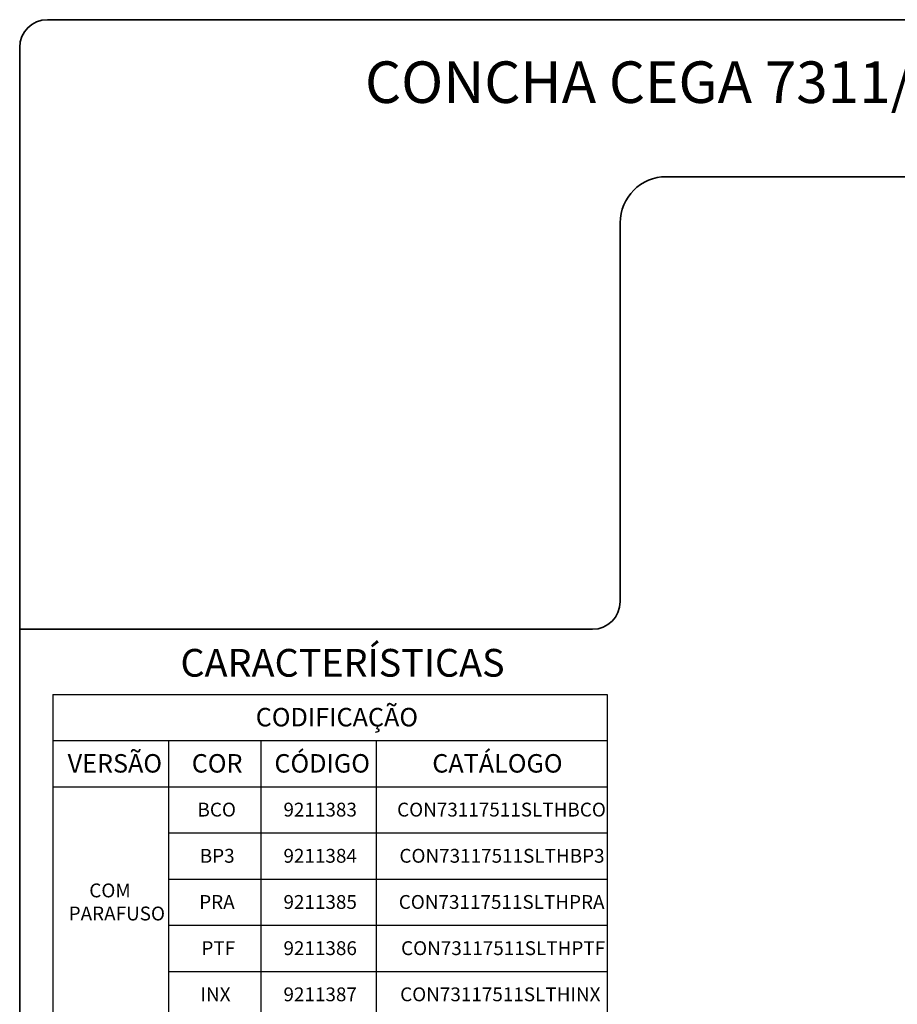
# Model space of a CAD drawing. Units: millimetres. Extents: x 10 to 205, y 4 to 287.
# Drawn here: x 10 to 105, y 180 to 287 of the extents above; entities that cross this region are included whole.
import ezdxf

# ---------------------------------------------------------------- set-up
doc = ezdxf.new("R2010")
doc.units = ezdxf.units.MM
doc.layers.add('LAYOUT_', color=7, linetype='Continuous', lineweight=35)
doc.layers.add('TEXTOS_EM_PORTUGUES', color=7, linetype='Continuous')
doc.styles.add('SLDTEXTSTYLE0', font='TXT', dxfattribs={"width": 0.7})

# ---------------------------------------------------------------- blocks, each defined once
blk = doc.blocks.new('SW_TABLEANNOTATION_0')
at = {"layer": 'TEXTOS_EM_PORTUGUES', "color": 0}
for p, q in [((0, 0), (0, -5)), ((0, 0), (12.5, 0)), ((12.5, 0), (22.5, 0)), ((22.5, 0), (35, 0)), ((35, 0), (60, 0)), ((60, 0), (60, -5)), ((0, -5), (0, -10)), ((0, -5), (12.5, -5)), ((12.5, -5), (12.5, -10)), ((12.5, -5), (22.5, -5)), ((22.5, -5), (22.5, -10)), ((22.5, -5), (35, -5)), ((35, -5), (35, -10)), ((35, -5), (60, -5)), ((60, -5), (60, -10)), ((0, -10), (0, -15)), ((0, -10), (12.5, -10)), ((0, -10), (12.5, -10)), ((12.5, -10), (12.5, -15)), ((12.5, -10), (22.5, -10)), ((22.5, -10), (22.5, -15)), ((22.5, -10), (35, -10)), ((35, -10), (35, -15)), ((35, -10), (60, -10)), ((60, -10), (60, -15)), ((0, -15), (0, -20)), ((12.5, -15), (12.5, -20)), ((12.5, -15), (22.5, -15)), ((22.5, -15), (22.5, -20)), ((22.5, -15), (35, -15)), ((35, -15), (35, -20)), ((35, -15), (60, -15)), ((60, -15), (60, -20)), ((0, -20), (0, -25)), ((12.5, -20), (12.5, -25)), ((12.5, -20), (22.5, -20)), ((22.5, -20), (22.5, -25)), ((22.5, -20), (35, -20)), ((35, -20), (35, -25)), ((35, -20), (60, -20)), ((60, -20), (60, -25)), ((0, -25), (0, -30)), ((12.5, -25), (12.5, -30)), ((12.5, -25), (22.5, -25)), ((22.5, -25), (22.5, -30)), ((22.5, -25), (35, -25)), ((35, -25), (35, -30)), ((35, -25), (60, -25)), ((60, -25), (60, -30)), ((0, -30), (0, -35)), ((12.5, -30), (12.5, -35)), ((12.5, -30), (22.5, -30)), ((22.5, -30), (22.5, -35)), ((22.5, -30), (35, -30)), ((35, -30), (35, -35)), ((35, -30), (60, -30)), ((60, -30), (60, -35)), ((0, -35), (0, -40)), ((0, -35), (12.5, -35)), ((0, -35), (12.5, -35)), ((12.5, -35), (12.5, -40)), ((12.5, -35), (22.5, -35)), ((22.5, -35), (22.5, -40)), ((22.5, -35), (35, -35)), ((35, -35), (35, -40)), ((35, -35), (60, -35)), ((60, -35), (60, -40)), ((0, -40), (0, -45)), ((12.5, -40), (12.5, -45)), ((12.5, -40), (22.5, -40)), ((22.5, -40), (22.5, -45)), ((22.5, -40), (35, -40)), ((35, -40), (35, -45)), ((35, -40), (60, -40)), ((60, -40), (60, -45)), ((0, -45), (0, -50)), ((12.5, -45), (12.5, -50)), ((12.5, -45), (22.5, -45)), ((22.5, -45), (22.5, -50)), ((22.5, -45), (35, -45)), ((35, -45), (35, -50)), ((35, -45), (60, -45)), ((60, -45), (60, -50)), ((0, -50), (0, -55)), ((12.5, -50), (12.5, -55)), ((12.5, -50), (22.5, -50)), ((22.5, -50), (22.5, -55)), ((22.5, -50), (35, -50)), ((35, -50), (35, -55)), ((35, -50), (60, -50)), ((60, -50), (60, -55)), ((0, -55), (0, -60)), ((12.5, -55), (12.5, -60)), ((12.5, -55), (22.5, -55)), ((22.5, -55), (22.5, -60)), ((22.5, -55), (35, -55)), ((35, -55), (35, -60)), ((35, -55), (60, -55)), ((60, -55), (60, -60)), ((0, -60), (12.5, -60)), ((12.5, -60), (22.5, -60)), ((22.5, -60), (35, -60)), ((35, -60), (60, -60))]:
    blk.add_line(p, q, dxfattribs=at)
at = {"layer": 'TEXTOS_EM_PORTUGUES', "color": 0, "attachment_point": 1, "style": 'SLDTEXTSTYLE0'}
for s, insert, char_height in [('CODIFICAÇÃO', (21.96, -1.47), 2), ('VERSÃO', (1.6, -6.47), 2), ('CÓDIGO', (23.98, -6.47), 2), ('CATÁLOGO', (41.07, -6.47), 2), ('COR', (15.03, -6.47), 2), ('BCO', (15.65, -11.73), 1.5), ('9211383', (24.96, -11.73), 1.5), ('CON73117511SLTHBCO', (37.26, -11.73), 1.5), ('BP3', (15.9, -16.73), 1.5), ('9211384', (24.96, -16.73), 1.5), ('CON73117511SLTHBP3', (37.51, -16.73), 1.5), ('COM', (3.94, -20.48), 1.5), ('PRA', (15.84, -21.73), 1.5), ('9211385', (24.96, -21.73), 1.5), ('CON73117511SLTHPRA', (37.44, -21.73), 1.5), ('PARAFUSO', (1.71, -22.98), 1.5), ('PTF', (16.08, -26.73), 1.5), ('9211386', (24.96, -26.73), 1.5), ('CON73117511SLTHPTF', (37.69, -26.73), 1.5), ('INX', (15.98, -31.73), 1.5), ('9211387', (24.96, -31.73), 1.5), ('CON73117511SLTHINX', (37.59, -31.73), 1.5), ('BCO', (15.65, -36.73), 1.5), ('9211398', (24.96, -36.73), 1.5), ('CON73117511SPARFBCO', (36.78, -36.73), 1.5), ('BP3', (15.9, -41.73), 1.5), ('9211399', (24.96, -41.73), 1.5), ('CON73117511SPARFBP3', (37.03, -41.73), 1.5), ('SEM', (4.3, -45.48), 1.5), ('PRA', (15.84, -46.73), 1.5), ('9211400', (24.96, -46.73), 1.5), ('CON73117511SPARFPRA', (36.96, -46.73), 1.5), ('PARAFUSO', (1.71, -47.98), 1.5), ('PTF', (16.08, -51.73), 1.5), ('9211401', (24.96, -51.73), 1.5), ('CON73117511SPARFPTF', (37.21, -51.73), 1.5), ('INX', (15.98, -56.73), 1.5), ('9211402', (24.96, -56.73), 1.5), ('CON73117511SPARFINX', (37.11, -56.73), 1.5)]:
    blk.add_mtext(s, dxfattribs=dict(at, insert=insert, char_height=char_height))

msp = doc.modelspace()

# ---------------------------------------------------------------- linework, layer by layer
at = {"layer": 'LAYOUT_', "color": 7, "lineweight": 35}
for p, q in [((196.981, 286.999), (12.981, 286.999)), ((9.981, 12.999), (9.981, 283.999)), ((199.981, 269.999), (79.981, 269.999)), ((74.981, 264.999), (74.981, 223.999)), ((71.981, 220.999), (9.981, 220.999))]:
    msp.add_line(p, q, dxfattribs=at)
for centre, radius, start, end in [((12.981, 283.999), 3, 90, 180), ((79.981, 264.999), 5, 90, 180), ((71.981, 223.999), 3, 270, 0)]:
    msp.add_arc(centre, radius, start, end, dxfattribs=at)

# ---------------------------------------------------------------- block references
at = {"layer": 'TEXTOS_EM_PORTUGUES'}
msp.add_blockref('SW_TABLEANNOTATION_0', (13.573, 213.952), dxfattribs=at)

# ---------------------------------------------------------------- texts
at = {"layer": 'TEXTOS_EM_PORTUGUES', "color": 7, "style": 'SLDTEXTSTYLE0'}
for s, insert, char_height, attachment_point in [('CONCHA CEGA 7311/7511 SLIDE/TOUCH', (104.556, 282.482), 4.5, 2), ('CARACTERÍSTICAS', (27.384, 218.867), 3, 1)]:
    msp.add_mtext(s, dxfattribs=dict(at, insert=insert, char_height=char_height, attachment_point=attachment_point))

doc.saveas('drawing.dxf')
